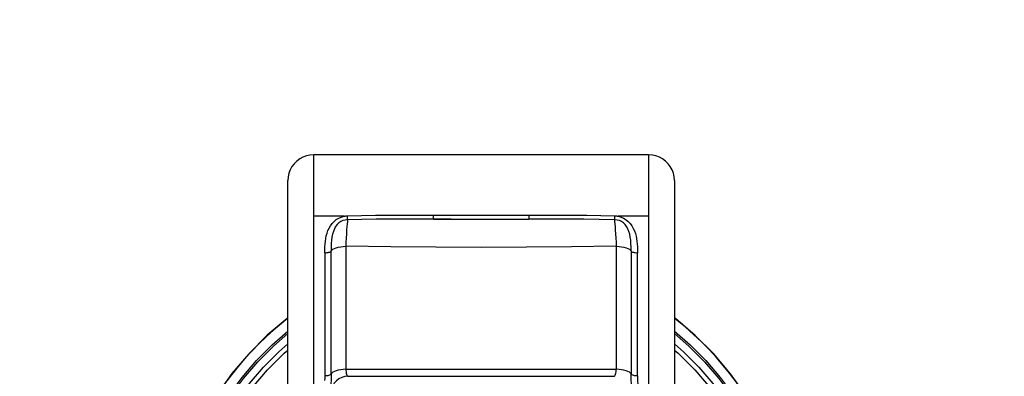
# Model space of a CAD drawing. Units: millimetres. Extents: x 197288 to 206785, y 6858 to 13184.
# Drawn here: x 202027 to 202486, y 10151 to 10317 of the extents above; entities that cross this region are included whole.
import ezdxf

# ---------------------------------------------------------------- set-up
doc = ezdxf.new("R2010")
doc.units = ezdxf.units.MM
doc.layers.add('DEFAULT', color=7, linetype='Continuous')
doc.layers.add('DiKom', color=7, linetype='Continuous')
doc.dimstyles.new('Qitele', dxfattribs={"dimscale": 85, "dimtxt": 4, "dimasz": 5, "dimexe": 4, "dimexo": 0, "dimgap": 3, "dimtad": 1, "dimdec": 0, "dimrnd": 10, "dimzin": 1, "dimtxsty": 'Standard', "dimblk": 'OBLIQUE', "dimcen": 5, "dimdle": 4, "dimclrd": 256, "dimclre": 256, "dimclrt": 256, "dimadec": 0, "dimazin": 0, "dimtfac": 1, "dimtdec": 0, "dimtmove": 0, "dimatfit": 3, "dimldrblk": 'OBLIQUE', "dimfxl": 6, "dimfxlon": 1, "dimlwd": 40, "dimlwe": 30, "dimarcsym": 0})

# ---------------------------------------------------------------- blocks, each defined once
blk = doc.blocks.new('FS-24301')
for p, q in [((202163.92, 9394.45), (202163.92, 10253.8)), ((202319.92, 10253.8), (202163.92, 10253.8)), ((202319.92, 10253.8), (202319.92, 9394.45)), ((202151.92, 9406.46), (202151.92, 10241.8)), ((202331.92, 10241.8), (202331.92, 9406.45)), ((202178.1, 10225.19), (202163.92, 10225.19)), ((202219.77, 10223.82), (202219.77, 10225.74)), ((202219.77, 10225.74), (202264.14, 10225.74)), ((202219.77, 10223.82), (202264.14, 10223.82)), ((202264.14, 10225.74), (202264.14, 10223.82)), ((202304.14, 10223.94), (202304.2, 10224.96)), ((202304.2, 10222.78), (202304.14, 10223.53)), ((202304.2, 10224.96), (202304.22, 10225.36)), ((202319.92, 10225.19), (202305.74, 10225.19)), ((202169.1, 10208.17), (202169.1, 10150.95)), ((202172.05, 10151.79), (202172.05, 10209)), ((202178.9, 10211.21), (202178.9, 10153.99)), ((202304.94, 10153.99), (202304.94, 10211.21)), ((202311.79, 10209), (202311.79, 10151.79)), ((202314.74, 10150.95), (202314.74, 10208.17)), ((202179.92, 10150.67), (202303.92, 10150.67))]:
    blk.add_line(p, q)
for points in [[(202163.92, 10253.8), (202162.17, 10253.67), (202160.51, 10253.3), (202158.92, 10252.7), (202157.42, 10251.88), (202156.05, 10250.86), (202154.84, 10249.65), (202153.82, 10248.27), (202153, 10246.77), (202152.4, 10245.17), (202152.04, 10243.5), (202151.92, 10241.8)], [(202331.92, 10241.8), (202331.8, 10243.5), (202331.44, 10245.17), (202330.84, 10246.77), (202330.02, 10248.27), (202329, 10249.65), (202327.79, 10250.86), (202326.42, 10251.88), (202324.92, 10252.7), (202323.33, 10253.3), (202321.67, 10253.67), (202319.92, 10253.8)], [(202169.1, 10208.17), (202169.09, 10209.56), (202169.13, 10210.92), (202169.22, 10212.26), (202169.36, 10213.57), (202169.55, 10214.85), (202169.81, 10216.1), (202170.15, 10217.33), (202170.58, 10218.53), (202171.12, 10219.69), (202171.77, 10220.79), (202172.54, 10221.83), (202173.43, 10222.77), (202174.44, 10223.6), (202175.57, 10224.3), (202176.79, 10224.83), (202178.1, 10225.19)], [(202179.71, 10223.53), (202178.55, 10223.42), (202177.48, 10223.15), (202176.49, 10222.71), (202175.6, 10222.1), (202174.81, 10221.31), (202174.13, 10220.37), (202173.56, 10219.3), (202173.09, 10218.11), (202172.73, 10216.83), (202172.45, 10215.45), (202172.26, 10213.99), (202172.13, 10212.43), (202172.07, 10210.76), (202172.05, 10209)], [(202178.1, 10225.19), (202178.35, 10225.24), (202178.6, 10225.28), (202178.85, 10225.31), (202179.11, 10225.33), (202179.36, 10225.35), (202179.63, 10225.36)], [(202179.71, 10223.53), (202179.65, 10222.78), (202179.54, 10221.73), (202179.41, 10220.39), (202179.27, 10218.79), (202179.13, 10216.98), (202179.01, 10215.04), (202178.93, 10213.09), (202178.9, 10211.21)], [(202179.63, 10225.36), (202186.15, 10225.5), (202192.74, 10225.61), (202199.4, 10225.69), (202206.12, 10225.74), (202212.91, 10225.75), (202219.77, 10225.74)], [(202179.66, 10224.59), (202179.64, 10224.96), (202179.63, 10225.36)], [(202179.71, 10223.53), (202179.71, 10223.7), (202179.7, 10223.94), (202179.66, 10224.59)], [(202227.9, 10223.78), (202213.24, 10223.86), (202206.6, 10223.87), (202199.82, 10223.84), (202193, 10223.78), (202186.32, 10223.68), (202179.71, 10223.53)], [(202227.9, 10223.78), (202235.73, 10223.76), (202243.25, 10223.75), (202250.49, 10223.76), (202257.45, 10223.78), (202264.14, 10223.82)], [(202264.14, 10225.74), (202270.98, 10225.76), (202277.77, 10225.74), (202284.48, 10225.69), (202291.13, 10225.61), (202297.7, 10225.5), (202304.22, 10225.36)], [(202304.14, 10223.53), (202296.84, 10223.68), (202289.8, 10223.76), (202283, 10223.79), (202276.46, 10223.8), (202270.17, 10223.82), (202264.14, 10223.82)], [(202304.14, 10223.53), (202304.13, 10223.7), (202304.14, 10223.94)], [(202311.79, 10209), (202311.77, 10210.76), (202311.71, 10212.43), (202311.58, 10213.99), (202311.39, 10215.46), (202311.11, 10216.84), (202310.74, 10218.13), (202310.27, 10219.33), (202309.69, 10220.41), (202309, 10221.35), (202308.2, 10222.13), (202307.31, 10222.73), (202306.33, 10223.16), (202305.27, 10223.42), (202304.14, 10223.53)], [(202304.94, 10211.21), (202304.91, 10213.08), (202304.83, 10215.03), (202304.71, 10216.96), (202304.57, 10218.78), (202304.43, 10220.38), (202304.2, 10222.78)], [(202304.22, 10225.36), (202304.48, 10225.35), (202304.74, 10225.33), (202304.99, 10225.31), (202305.24, 10225.28), (202305.49, 10225.24), (202305.74, 10225.19)], [(202305.74, 10225.19), (202307.06, 10224.83), (202308.28, 10224.29), (202309.43, 10223.57), (202310.47, 10222.71), (202311.37, 10221.74), (202312.15, 10220.68), (202312.79, 10219.55), (202313.32, 10218.38), (202313.74, 10217.2), (202314.06, 10215.98), (202314.31, 10214.75), (202314.5, 10213.49), (202314.63, 10212.2), (202314.71, 10210.88), (202314.75, 10209.54), (202314.74, 10208.17)], [(202169.1, 10208.17), (202169.62, 10208.18), (202170.12, 10208.23), (202170.59, 10208.3), (202171.02, 10208.4), (202171.39, 10208.53), (202171.69, 10208.67), (202171.92, 10208.83), (202172.05, 10209)], [(202172.05, 10209), (202172.38, 10209.42), (202172.89, 10209.81), (202173.58, 10210.17), (202174.42, 10210.48), (202175.4, 10210.75), (202176.49, 10210.97), (202177.67, 10211.12), (202178.9, 10211.21)], [(202304.94, 10211.21), (202284.01, 10210.92), (202263, 10210.76), (202241.94, 10210.7), (202220.87, 10210.76), (202199.85, 10210.93), (202178.9, 10211.21)], [(202304.94, 10211.21), (202306.18, 10211.12), (202307.35, 10210.96), (202308.45, 10210.75), (202309.43, 10210.48), (202310.27, 10210.16), (202310.95, 10209.81), (202311.47, 10209.42), (202311.79, 10209)], [(202311.79, 10209), (202311.93, 10208.83), (202312.15, 10208.67), (202312.45, 10208.53), (202312.82, 10208.4), (202313.25, 10208.3), (202313.72, 10208.23), (202314.22, 10208.18), (202314.74, 10208.17)], [(202151.92, 10177.91), (202151.54, 10177.64), (202142.25, 10169.77), (202133.65, 10161.16), (202125.8, 10151.9), (202118.75, 10142.05), (202112.56, 10131.68), (202107.26, 10120.88), (202102.88, 10109.75), (202099.75, 10099.56)], [(202151.92, 10177.7), (202148.87, 10175.29), (202145.24, 10172.22), (202141.73, 10169.05), (202138.35, 10165.8), (202135.07, 10162.43), (202131.88, 10158.94), (202128.73, 10155.27), (202125.6, 10151.36), (202122.46, 10147.15), (202119.27, 10142.53), (202116.16, 10137.61), (202113.16, 10132.43), (202110.4, 10127.16), (202107.97, 10122.05), (202105.84, 10117.1), (202104.02, 10112.41), (202102.44, 10107.93), (202101.08, 10103.63), (202099.91, 10099.52)], [(202384.09, 10099.56), (202381, 10109.65), (202376.62, 10120.78), (202371.33, 10131.58), (202365.15, 10141.96), (202358.11, 10151.81), (202350.26, 10161.08), (202341.67, 10169.69), (202332.39, 10177.57), (202331.92, 10177.9)], [(202383.93, 10099.52), (202382.7, 10103.84), (202381.22, 10108.45), (202379.47, 10113.37), (202377.42, 10118.49), (202375.07, 10123.78), (202372.46, 10129.09), (202369.63, 10134.3), (202366.66, 10139.28), (202363.7, 10143.83), (202360.69, 10148.1), (202357.66, 10152.11), (202354.56, 10155.93), (202351.34, 10159.64), (202348, 10163.24), (202344.5, 10166.77), (202340.87, 10170.2), (202337.1, 10173.51), (202333.22, 10176.7), (202331.92, 10177.69)], [(202104.42, 10098.31), (202107.11, 10107.18), (202110.46, 10116.05), (202114.47, 10124.86), (202119.16, 10133.53), (202124.54, 10141.99), (202130.59, 10150.16), (202137.29, 10157.97), (202144.6, 10165.35), (202151.92, 10171.72)], [(202331.92, 10171.72), (202339.24, 10165.35), (202346.55, 10157.97), (202353.25, 10150.16), (202359.31, 10141.99), (202364.68, 10133.53), (202369.37, 10124.86), (202373.38, 10116.05), (202376.73, 10107.18), (202379.42, 10098.31)], [(202105.23, 10098.09), (202107.9, 10106.91), (202111.23, 10115.73), (202115.22, 10124.49), (202119.88, 10133.11), (202125.22, 10141.51), (202131.24, 10149.63), (202137.9, 10157.4), (202145.16, 10164.73), (202151.92, 10170.62)], [(202331.92, 10170.62), (202338.68, 10164.73), (202345.95, 10157.4), (202352.6, 10149.63), (202358.62, 10141.51), (202363.96, 10133.11), (202368.62, 10124.49), (202372.61, 10115.73), (202375.94, 10106.91), (202378.62, 10098.09)], [(202108.76, 10097.15), (202111.36, 10105.73), (202114.6, 10114.32), (202118.49, 10122.85), (202123.03, 10131.25), (202128.23, 10139.44), (202134.09, 10147.35), (202140.57, 10154.91), (202147.65, 10162.05), (202151.92, 10165.77)], [(202110.86, 10096.56), (202114.11, 10106.98), (202118.21, 10117.15), (202123.1, 10126.96), (202128.78, 10136.34), (202135.22, 10145.25), (202142.36, 10153.61), (202150.14, 10161.37), (202151.92, 10162.88)], [(202331.92, 10165.77), (202336.19, 10162.05), (202343.27, 10154.91), (202349.75, 10147.35), (202355.61, 10139.44), (202360.82, 10131.25), (202365.36, 10122.85), (202369.24, 10114.32), (202372.48, 10105.73), (202375.09, 10097.15)], [(202331.92, 10162.88), (202333.71, 10161.37), (202341.49, 10153.61), (202348.62, 10145.25), (202355.06, 10136.34), (202360.74, 10126.96), (202365.63, 10117.15), (202369.73, 10106.98), (202372.98, 10096.56)], [(202178.9, 10153.99), (202177.66, 10153.9), (202176.49, 10153.75), (202175.4, 10153.54), (202174.42, 10153.27), (202173.57, 10152.95), (202172.89, 10152.59), (202172.38, 10152.2), (202172.05, 10151.79)], [(202178.9, 10153.99), (202178.92, 10153.33), (202178.99, 10152.71), (202179.09, 10152.15), (202179.23, 10151.66), (202179.39, 10151.25), (202179.56, 10150.94), (202179.74, 10150.74), (202179.92, 10150.67)], [(202178.9, 10153.99), (202199.85, 10153.98), (202220.87, 10153.98), (202241.93, 10153.98), (202262.99, 10153.98), (202284.01, 10153.98), (202304.94, 10153.99)], [(202303.92, 10150.67), (202304.09, 10150.74), (202304.25, 10150.93), (202304.4, 10151.23), (202304.55, 10151.63), (202304.67, 10152.11), (202304.79, 10152.68), (202304.88, 10153.31), (202304.94, 10153.99)], [(202311.79, 10151.79), (202311.47, 10152.2), (202310.95, 10152.59), (202310.27, 10152.95), (202309.43, 10153.27), (202308.45, 10153.54), (202307.35, 10153.75), (202306.18, 10153.9), (202304.94, 10153.99)], [(202169.1, 10150.95), (202169.05, 10149.87), (202169.02, 10148.79)], [(202169.1, 10150.95), (202169.62, 10150.97), (202170.12, 10151.01), (202170.59, 10151.09), (202171.02, 10151.19), (202171.39, 10151.31), (202171.69, 10151.46), (202171.91, 10151.62), (202172.05, 10151.79)], [(202172.05, 10151.79), (202172.04, 10150.69), (202172.02, 10149.64), (202171.99, 10148.61), (202171.96, 10147.6), (202171.94, 10146.62)], [(202311.91, 10146.6), (202311.88, 10147.57), (202311.85, 10148.57), (202311.82, 10149.61), (202311.8, 10150.68), (202311.79, 10151.79)], [(202311.79, 10151.79), (202311.93, 10151.62), (202312.15, 10151.46), (202312.45, 10151.31), (202312.82, 10151.19), (202313.25, 10151.09), (202313.72, 10151.01), (202314.22, 10150.97), (202314.74, 10150.95)], [(202314.74, 10150.95), (202314.76, 10149.88), (202314.78, 10148.81), (202314.87, 10146.71)]]:
    blk.add_lwpolyline(points)
blk.add_arc((202179.92, 10142.67), 8, 89.9986, 174.9749)
blk = doc.blocks.new('_Oblique')
at = {"color": 0, "linetype": 'ByBlock', "lineweight": -2}
blk.add_line((-0.5, -0.5), (0.5, 0.5), dxfattribs=at)
blk = doc.blocks.new('*D9')
at = {"layer": 'Defpoints', "color": 0, "transparency": 16777216}
for p in [(204952.21, 12339.25), (199531.63, 9824.13), (204952.21, 9824.13)]:
    blk.add_point(p, dxfattribs=at)
at = {"layer": 'DiKom', "lineweight": 30, "transparency": 16777216}
for p, q in [((199531.63, 12084.25), (199531.63, 12509.25)), ((204952.21, 12084.25), (204952.21, 12509.25))]:
    blk.add_line(p, q, dxfattribs=at)
at = {"layer": 'DiKom', "lineweight": 40, "transparency": 16777216}
blk.add_line((199361.63, 12339.25), (205122.21, 12339.25), dxfattribs=at)
at = {"layer": 'DiKom', "lineweight": 40, "transparency": 16777216, "xscale": 170, "yscale": 170, "zscale": 170, "rotation": 180}
blk.add_blockref('_Oblique', (199531.63, 12339.25), dxfattribs=at)
at = {"layer": 'DiKom', "lineweight": 40, "transparency": 16777216, "xscale": 170, "yscale": 170, "zscale": 170}
blk.add_blockref('_Oblique', (204952.21, 12339.25), dxfattribs=at)
at = {"layer": 'DiKom', "transparency": 16777216, "insert": (202241.92, 12572.56), "char_height": 170, "attachment_point": 5}
blk.add_mtext('5420', dxfattribs=at)

msp = doc.modelspace()

# ---------------------------------------------------------------- block references
at = {"layer": 'DEFAULT'}
msp.add_blockref('FS-24301', (0, 0), dxfattribs=at)

# ---------------------------------------------------------------- dimensions: what is measured, and where the dimension line sits
at = {"layer": 'DiKom'}
dim = msp.add_linear_dim(base=(204952.21, 12339.25), p1=(199531.63, 9824.13), p2=(204952.21, 9824.13), dimstyle='Qitele', override={"dimtxt": 2, "dimasz": 2, "dimexe": 2, "dimgap": 1.7, "dimdle": 2, "dimfxl": 3}, dxfattribs=at)
dim.commit()
dim.dimension.update_dxf_attribs({"geometry": '*D9', "text_midpoint": (202241.92, 12572.56)})

doc.saveas('drawing.dxf')
